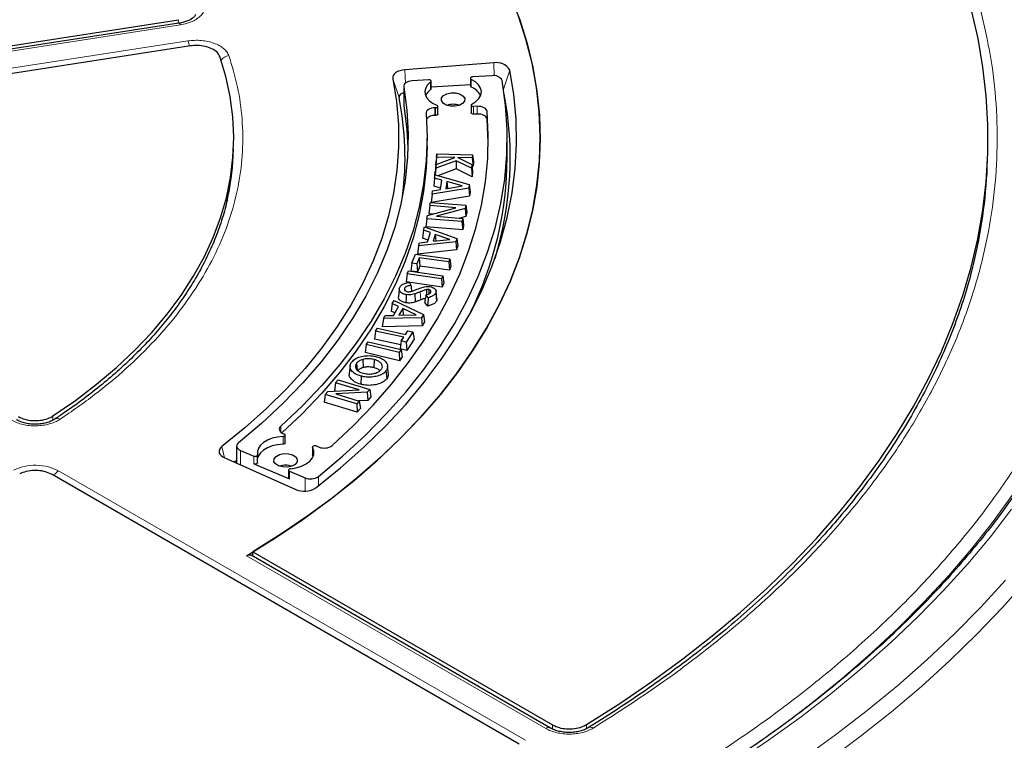
# Model space of a CAD drawing. Units: millimetres. Extents: x 0 to 420, y 0 to 297.
# Drawn here: x 324 to 353, y 184 to 205 of the extents above; entities that cross this region are included whole.
import ezdxf

# ---------------------------------------------------------------- set-up
doc = ezdxf.new("R2010")
doc.units = ezdxf.units.MM

msp = doc.modelspace()

# ---------------------------------------------------------------- linework, layer by layer
at = {"color": 7, "linetype": 'Continuous', "lineweight": 25}
for p, q in [((311.7917, 202.9045), (328.3817, 205.4707)), ((328.3994, 205.3644), (311.8043, 202.7974)), ((328.7514, 204.6741), (313.0506, 202.2455)), ((337.9373, 204.1596), (335.246, 203.9551)), ((337.8761, 203.7721), (337.2921, 203.7352)), ((335.96, 203.651), (335.4618, 203.6195)), ((336.0392, 203.3767), (336.0392, 203.61)), ((337.2285, 203.4979), (336.0392, 203.4227)), ((337.2285, 203.6942), (337.2285, 203.4609)), ((335.2072, 203.4555), (335.2072, 202.8723)), ((335.2072, 202.8723), (335.2086, 202.856)), ((337.2504, 202.8831), (337.2504, 202.6498)), ((336.1723, 202.8041), (336.1525, 202.8035)), ((336.1723, 202.5708), (336.1525, 202.5702)), ((336.2396, 202.612), (336.2396, 202.8453)), ((337.4362, 202.8456), (337.3259, 202.8419)), ((337.4362, 202.6123), (337.3259, 202.6086)), ((337.7702, 201.7611), (337.7378, 202.4553)), ((335.9137, 201.6445), (335.9137, 201.8778)), ((338.3423, 201.2945), (338.3423, 201.8778)), ((330.0402, 201.3371), (330.0498, 201.5622)), ((336.2102, 201.4049), (336.1863, 201.1866)), ((336.2034, 201.308), (336.2102, 201.4049)), ((336.2102, 201.4049), (337.2915, 201.3792)), ((337.2915, 201.3792), (337.2846, 201.2824)), ((337.2915, 201.3792), (337.3175, 201.1598)), ((336.1874, 201.0845), (336.163, 200.8593)), ((336.2034, 201.308), (336.1774, 201.0609)), ((336.1774, 201.0609), (336.1863, 201.1866)), ((336.7992, 201.1987), (336.1795, 200.9721)), ((336.1795, 200.9721), (336.1874, 201.0845)), ((336.1874, 201.0845), (336.7603, 201.2948)), ((336.7603, 201.2948), (336.2034, 201.308)), ((336.7992, 201.1987), (336.797, 200.9476)), ((337.2625, 200.9709), (336.7992, 201.1987)), ((337.2846, 201.2824), (336.8485, 201.2928)), ((336.8485, 201.2928), (337.2705, 201.0839)), ((337.2705, 201.0839), (337.2625, 200.9709)), ((337.2705, 201.0839), (337.296, 200.857)), ((337.2846, 201.2824), (337.3086, 201.0341)), ((337.3175, 201.1598), (337.3086, 201.0341)), ((352.8904, 201.0114), (352.9, 201.2364)), ((336.1556, 200.7544), (336.163, 200.8593)), ((336.1795, 200.9721), (336.1583, 200.7672)), ((336.1849, 201.0607), (336.1774, 201.0609)), ((336.797, 200.9476), (336.2405, 200.744)), ((337.2854, 200.7074), (336.797, 200.9476)), ((337.2625, 200.9709), (337.2854, 200.7074)), ((337.3086, 201.0341), (337.276, 201.0349)), ((337.296, 200.857), (337.2854, 200.7074)), ((336.1429, 200.6702), (336.1165, 200.4284)), ((336.1429, 200.6702), (336.1576, 200.7674)), ((336.3656, 200.6059), (336.1429, 200.6702)), ((336.1576, 200.7674), (337.1921, 200.4758)), ((336.3231, 200.3224), (336.3656, 200.6059)), ((336.5186, 200.5636), (336.4865, 200.3498)), ((336.9808, 200.4325), (336.5186, 200.5636)), ((336.5186, 200.5636), (336.5361, 200.3581)), ((337.1921, 200.4758), (337.1762, 200.3706)), ((337.1921, 200.4758), (337.2184, 200.2511)), ((336.0702, 200.1865), (336.0422, 199.9335)), ((337.1762, 200.3706), (336.0702, 200.1865)), ((336.0702, 200.1865), (336.0848, 200.2836)), ((336.0848, 200.2836), (336.3231, 200.3224)), ((336.3297, 200.3668), (336.1165, 200.4284)), ((336.4865, 200.3498), (336.9808, 200.4325)), ((337.1762, 200.3706), (337.1996, 200.1262)), ((337.2184, 200.2511), (337.1996, 200.1262)), ((335.9976, 199.8357), (336.0198, 199.93)), ((336.0198, 199.93), (337.0887, 199.846)), ((337.1996, 200.1262), (336.0422, 199.9335)), ((335.9271, 199.5372), (336.7899, 199.7735)), ((335.9976, 199.8357), (335.9694, 199.5901)), ((336.0865, 199.5809), (335.9694, 199.5901)), ((336.7899, 199.7735), (335.9976, 199.8357)), ((337.0661, 199.7505), (336.2011, 199.5139)), ((337.0887, 199.846), (337.0661, 199.7505)), ((337.0661, 199.7505), (337.089, 199.5076)), ((337.0887, 199.846), (337.1169, 199.625)), ((337.1169, 199.625), (337.089, 199.5076)), ((335.9045, 199.4411), (335.8764, 199.1955)), ((335.9045, 199.4411), (335.9271, 199.5372)), ((336.9734, 199.3571), (335.9045, 199.4411)), ((336.2011, 199.5139), (336.9957, 199.4514)), ((337.089, 199.5076), (336.9088, 199.4582)), ((336.9957, 199.4514), (336.9734, 199.3571)), ((336.9734, 199.3571), (336.9948, 199.1076)), ((336.9957, 199.4514), (337.0238, 199.2304)), ((335.8067, 199.0936), (335.779, 198.8533)), ((335.8067, 199.0936), (335.8374, 199.1896)), ((336.018, 199.0173), (335.8067, 199.0936)), ((335.8374, 199.1896), (336.8196, 198.8419)), ((336.9948, 199.1076), (335.8764, 199.1955)), ((335.9285, 198.7374), (336.018, 199.0173)), ((337.0238, 199.2304), (336.9948, 199.1076)), ((336.7864, 198.7381), (335.6541, 198.6158)), ((335.6541, 198.6158), (335.6847, 198.7116)), ((335.6847, 198.7116), (335.9285, 198.7374)), ((335.9462, 198.7929), (335.779, 198.8533)), ((336.1633, 198.9665), (336.0959, 198.7553)), ((336.0959, 198.7553), (336.602, 198.8103)), ((336.602, 198.8103), (336.1633, 198.9665)), ((336.1633, 198.9665), (336.1775, 198.7642)), ((336.8196, 198.8419), (336.7864, 198.7381)), ((336.7864, 198.7381), (336.8079, 198.4924)), ((336.8196, 198.8419), (336.8473, 198.6157)), ((335.6541, 198.6158), (335.6229, 198.3644)), ((336.8079, 198.4924), (335.6229, 198.3644)), ((336.8473, 198.6157), (336.8079, 198.4924)), ((335.4549, 198.0962), (335.425, 197.8521)), ((335.4549, 198.0962), (335.5609, 198.3645)), ((335.6055, 198.0763), (335.4549, 198.0962)), ((335.5609, 198.3645), (336.6103, 198.2263)), ((335.675, 198.2521), (335.6055, 198.0763)), ((336.5738, 198.1338), (335.675, 198.2521)), ((335.675, 198.2521), (335.6938, 198.0015)), ((336.6103, 198.2263), (336.5738, 198.1338)), ((336.5738, 198.1338), (336.5926, 197.8832)), ((336.6103, 198.2263), (336.6403, 198.0038)), ((335.3153, 197.7706), (335.3556, 197.8615)), ((335.3556, 197.8615), (336.3975, 197.7076)), ((335.6243, 197.8258), (335.425, 197.8521)), ((335.6055, 198.0763), (335.6243, 197.8258)), ((335.6938, 198.0015), (335.6243, 197.8258)), ((336.5926, 197.8832), (335.6938, 198.0015)), ((336.6403, 198.0038), (336.5926, 197.8832)), ((335.3153, 197.7706), (335.2849, 197.5269)), ((336.3752, 197.3659), (335.2849, 197.5269)), ((336.3572, 197.6167), (335.3153, 197.7706)), ((335.3824, 197.5116), (335.4242, 197.4221)), ((336.3975, 197.7076), (336.3572, 197.6167)), ((336.3572, 197.6167), (336.3752, 197.3659)), ((336.3975, 197.7076), (336.4279, 197.4847)), ((335.0741, 197.3051), (335.0491, 197.0722)), ((335.2366, 197.3359), (335.2431, 197.2714)), ((335.8949, 197.2889), (335.9006, 197.1364)), ((335.968, 197.2914), (335.9641, 197.1583)), ((336.2143, 197.0118), (336.1894, 197.2442)), ((336.4279, 197.4847), (336.3752, 197.3659)), ((334.8603, 196.8735), (334.9142, 196.9664)), ((334.9142, 196.9664), (335.8047, 196.5406)), ((335.937, 196.794), (335.8464, 196.904)), ((335.9488, 197.0465), (335.8805, 197.1295)), ((336.1769, 197.1826), (336.2009, 196.9452)), ((334.8603, 196.8735), (334.8312, 196.6355)), ((334.937, 196.5839), (334.8312, 196.6355)), ((335.0512, 196.7803), (334.8603, 196.8735)), ((334.8938, 196.5096), (335.0512, 196.7803)), ((335.1834, 196.718), (335.0645, 196.5139)), ((335.5805, 196.5273), (335.1834, 196.718)), ((335.1834, 196.718), (335.1928, 196.5172)), ((334.5913, 196.4112), (334.5561, 196.1625)), ((334.5913, 196.4112), (334.6453, 196.5041)), ((335.7463, 196.4401), (334.5913, 196.4112)), ((334.6453, 196.5041), (334.8938, 196.5096)), ((335.0645, 196.5139), (335.5805, 196.5273)), ((335.8047, 196.5406), (335.7463, 196.4401)), ((335.7463, 196.4401), (335.7645, 196.1928)), ((335.8338, 196.3121), (335.7645, 196.1928)), ((335.8047, 196.5406), (335.8338, 196.3121)), ((334.3507, 196.0332), (334.3184, 195.7915)), ((334.3507, 196.0332), (334.41, 196.1237)), ((335.2068, 195.8459), (334.3507, 196.0332)), ((334.41, 196.1237), (335.2662, 195.9364)), ((335.7645, 196.1928), (334.5561, 196.1625)), ((335.2662, 195.9364), (335.337, 196.0443)), ((335.488, 196.0113), (335.285, 195.7021)), ((335.337, 196.0443), (335.488, 196.0113)), ((335.488, 196.0113), (335.5203, 195.7864)), ((334.0703, 195.626), (334.1324, 195.7133)), ((334.1324, 195.7133), (335.1308, 195.4763)), ((335.1182, 195.6166), (334.3184, 195.7915)), ((335.134, 195.7351), (335.1017, 195.4934)), ((335.134, 195.7351), (335.2068, 195.8459)), ((335.285, 195.7021), (335.134, 195.7351)), ((335.285, 195.7021), (335.2995, 195.4502)), ((335.5203, 195.7864), (335.2995, 195.4502)), ((334.0703, 195.626), (334.0377, 195.3849)), ((335.0687, 195.389), (334.0703, 195.626)), ((335.1308, 195.4763), (335.0687, 195.389)), ((335.2995, 195.4502), (335.1017, 195.4934)), ((335.1308, 195.4763), (335.1634, 195.2508)), ((333.9674, 195.1733), (333.9783, 194.927)), ((335.0823, 195.1369), (334.0377, 195.3849)), ((334.3142, 195.1731), (334.3038, 194.9267)), ((335.0687, 195.389), (335.0823, 195.1369)), ((335.1634, 195.2508), (335.0823, 195.1369)), ((333.5827, 194.982), (333.5578, 194.7495)), ((333.7782, 195.061), (333.7976, 194.8578)), ((334.7449, 194.7419), (334.7199, 194.9746)), ((333.1458, 194.4717), (333.2219, 194.5563)), ((333.2219, 194.5563), (334.1809, 194.2688)), ((333.9163, 194.6703), (333.9059, 194.4238)), ((332.9047, 194.2039), (333.8565, 194.2586)), ((333.1458, 194.4717), (333.1121, 194.2322)), ((333.1581, 194.2184), (333.1121, 194.2322)), ((333.8565, 194.2586), (333.1458, 194.4717)), ((334.1809, 194.2688), (334.1037, 194.1831)), ((334.1809, 194.2688), (334.2147, 194.0416)), ((332.8272, 194.1178), (332.7935, 193.8783)), ((332.8272, 194.1178), (332.9047, 194.2039)), ((333.7863, 193.8302), (332.8272, 194.1178)), ((334.1037, 194.1831), (333.1497, 194.1286)), ((333.1497, 194.1286), (333.8624, 193.9148)), ((333.8624, 193.9148), (333.7863, 193.8302)), ((334.1196, 193.9362), (333.8438, 193.9204)), ((333.8624, 193.9148), (333.8961, 193.6877)), ((334.1037, 194.1831), (334.1196, 193.9362)), ((334.2147, 194.0416), (334.1196, 193.9362)), ((333.7969, 193.5775), (332.7935, 193.8783)), ((333.7863, 193.8302), (333.7969, 193.5775)), ((333.8961, 193.6877), (333.7969, 193.5775)), ((331.5675, 192.9252), (331.584, 192.9189)), ((331.6163, 192.6511), (331.6163, 192.8844)), ((330.1458, 192.5509), (330.1458, 192.0297)), ((332.4398, 192.5187), (332.4398, 192.2854)), ((332.5504, 192.5532), (332.6427, 192.5182)), ((329.785, 192.1895), (331.9386, 191.2355)), ((330.2626, 192.4179), (330.6667, 192.2468)), ((330.7804, 192.0467), (330.7804, 192.28)), ((332.4624, 192.2339), (332.4434, 192.2724)), ((330.1458, 192.1141), (330.0781, 192.0597)), ((330.6667, 192.0135), (331.7475, 191.556)), ((331.7183, 191.8226), (331.7183, 191.5893)), ((338.7079, 183.5181), (324.5517, 191.6903)), ((331.7475, 191.7893), (332.2212, 191.5888)), ((339.6583, 184.0065), (330.5853, 189.2442)), ((330.6369, 189.3437), (339.718, 184.1012))]:
    msp.add_line(p, q, dxfattribs=at)
at = {"color": 8, "linetype": 'Continuous', "lineweight": 18}
for p, q in [((328.4431, 205.3153), (311.848, 202.7483)), ((328.3754, 205.3607), (328.3817, 205.4707)), ((312.9853, 202.4003), (328.67, 204.8264)), ((337.9513, 203.7711), (337.9373, 204.1596)), ((335.2605, 203.5515), (335.246, 203.9551)), ((338.2335, 203.3617), (338.4189, 203.9431)), ((335.0663, 203.1108), (334.8762, 203.6813)), ((336.0244, 203.3515), (336.0244, 203.5848)), ((337.2541, 203.6626), (337.2541, 203.4293)), ((335.2086, 203.4392), (335.2086, 202.856)), ((336.1525, 202.5702), (336.1525, 202.8035)), ((336.1723, 202.5708), (336.1723, 202.8041)), ((337.3259, 202.8419), (337.3259, 202.6086)), ((337.4362, 202.6123), (337.4362, 202.8456)), ((337.7378, 202.4553), (337.7378, 202.6886)), ((335.708, 197.2236), (335.7219, 196.9783)), ((324.5802, 193.4618), (324.58, 193.3358)), ((331.4836, 192.9741), (331.4836, 193.1521)), ((331.5514, 192.6101), (331.5514, 192.8434)), ((329.783, 192.1904), (329.7018, 192.5333)), ((332.4434, 192.5057), (332.4434, 192.2724)), ((330.2626, 192.4179), (330.2626, 191.9779)), ((330.6667, 192.0135), (330.6667, 192.2468)), ((324.7527, 191.7989), (338.8955, 183.6345)), ((331.7475, 191.7893), (331.7475, 191.556)), ((332.2212, 191.5888), (332.2212, 191.1847)), ((332.6221, 191.6256), (332.6221, 191.3455)), ((339.5154, 183.9924), (330.4449, 189.2287)), ((339.7179, 183.9784), (339.718, 184.1012)), ((340.7435, 184.1108), (340.7435, 183.9866))]:
    msp.add_line(p, q, dxfattribs=at)
at = {"color": 7, "linetype": 'Continuous', "lineweight": 25, "flags": 128}
for points in [[(338.4484, 206.1741), (338.722, 205.4645), (338.9462, 204.7492), (339.1205, 204.0293), (339.2448, 203.3059), (339.3187, 202.5802), (339.3423, 201.8534), (339.3153, 201.1267), (339.238, 200.4011), (339.1104, 199.6779), (338.9327, 198.9583), (338.7052, 198.2433), (338.4283, 197.5341), (338.1024, 196.832), (337.7281, 196.1379), (337.3058, 195.4531), (336.8364, 194.7785), (336.3206, 194.1154), (335.7592, 193.4647), (335.153, 192.8275), (334.5032, 192.2049), (333.8106, 191.5978), (333.0765, 191.0072), (332.302, 190.434), (331.4884, 189.8792), (330.6369, 189.3437)], [(330.4449, 189.2287), (331.3193, 189.7694), (332.1548, 190.3302), (332.95, 190.9102), (333.7035, 191.5084), (334.4143, 192.1239), (335.0809, 192.7556), (335.7025, 193.4024), (336.2778, 194.0634), (336.806, 194.7373), (337.2861, 195.4231), (337.7175, 196.1196), (338.0993, 196.8257), (338.4309, 197.5402), (338.7118, 198.2619), (338.9415, 198.9896), (339.1197, 199.7221), (339.2459, 200.4581), (339.3201, 201.1966), (339.3421, 201.9362), (339.3119, 202.6757), (339.2294, 203.4138), (339.095, 204.1494), (338.9087, 204.8812), (338.6708, 205.6081)], [(340.7435, 184.1108), (341.7545, 184.7546), (342.7275, 185.4175), (343.6616, 186.0988), (344.5557, 186.7978), (345.4089, 187.5137), (346.22, 188.2456), (346.9884, 188.9928), (347.7129, 189.7544), (348.393, 190.5296), (349.0278, 191.3175), (349.6166, 192.1172), (350.1587, 192.9278), (350.6536, 193.7484), (351.1006, 194.5781), (351.4994, 195.416), (351.8493, 196.2611), (352.1501, 197.1125), (352.4015, 197.9692), (352.603, 198.8303), (352.7545, 199.6948), (352.8559, 200.5617), (352.907, 201.4302), (352.9078, 202.2991), (352.8582, 203.1675), (352.7584, 204.0345), (352.6083, 204.8991), (352.4083, 205.7603)], [(324.5802, 193.4618), (325.2618, 193.934), (325.9033, 194.4247), (326.5031, 194.9326), (327.06, 195.4565), (327.5726, 195.9953), (328.0398, 196.5477), (328.4604, 197.1124), (328.8335, 197.6882), (329.1582, 198.2736), (329.4338, 198.8674), (329.6596, 199.4681), (329.8351, 200.0744), (329.9599, 200.6849), (330.0338, 201.2981), (330.0565, 201.9127), (330.028, 202.5272), (329.9483, 203.1402), (329.8177, 203.7502), (329.6365, 204.356)], [(332.5431, 191.284), (333.293, 191.8912), (333.9979, 192.5161), (334.6568, 193.1575), (335.2683, 193.8144), (335.8314, 194.4856), (336.3451, 195.1698), (336.8086, 195.8659), (337.2209, 196.5726), (337.5814, 197.2887), (337.8895, 198.0129), (338.1445, 198.7439), (338.346, 199.4805), (338.4937, 200.2214), (338.5873, 200.9651), (338.6266, 201.7105), (338.6117, 202.4562), (338.5424, 203.2008), (338.4189, 203.9431)], [(335.246, 203.9551), (335.1649, 203.9442), (335.0891, 203.9245), (335.0212, 203.8967), (334.9639, 203.8619), (334.9194, 203.8213), (334.8893, 203.7766), (334.8747, 203.7293), (334.8762, 203.6813)], [(334.8762, 203.6813), (334.9882, 202.9891), (335.047, 202.2947), (335.0523, 201.5995), (335.0042, 200.9049), (334.9028, 200.2121), (334.7482, 199.5227), (334.5409, 198.8379), (334.2811, 198.159), (333.9694, 197.4875), (333.6064, 196.8246), (333.1929, 196.1717), (332.7296, 195.53), (332.2174, 194.9008), (331.6574, 194.2854), (331.0507, 193.6848), (330.3984, 193.1004), (329.7018, 192.5333)], [(332.6221, 191.6256), (333.3547, 192.2411), (334.0412, 192.8741), (334.6805, 193.5233), (335.2715, 194.1877), (335.813, 194.8659), (336.304, 195.5569), (336.7438, 196.2592), (337.1314, 196.9717), (337.4662, 197.6931), (337.7476, 198.422), (337.9751, 199.1572), (338.1483, 199.8973), (338.2668, 200.641), (338.3304, 201.3869), (338.3391, 202.1337), (338.2927, 202.88), (338.1915, 203.6245)], [(335.4618, 203.6195), (335.4073, 203.6129), (335.3561, 203.6003), (335.3101, 203.5823), (335.271, 203.5594), (335.2403, 203.5326), (335.2192, 203.5029), (335.2085, 203.4714), (335.2086, 203.4392)], [(336.0244, 203.5848), (335.9336, 203.5003), (335.8739, 203.4069), (335.8478, 203.3085), (335.8563, 203.2091), (335.8991, 203.1128), (335.9745, 203.0232), (336.0793, 202.9443), (336.2094, 202.879)], [(336.0244, 203.5848), (336.0345, 203.5953), (336.039, 203.607), (336.0375, 203.619), (336.03, 203.6302), (336.0173, 203.6397), (336.0004, 203.6466), (335.9807, 203.6505), (335.96, 203.651)], [(337.2921, 203.7352), (337.272, 203.7322), (337.2543, 203.7259), (337.2404, 203.717), (337.2315, 203.7061), (337.2285, 203.6943), (337.2315, 203.6824), (337.2402, 203.6715), (337.2541, 203.6626)], [(337.2743, 202.9139), (337.3974, 202.9925), (337.4887, 203.0844), (337.5441, 203.1854), (337.5609, 203.2909), (337.5384, 203.3961), (337.4776, 203.496), (337.3814, 203.5863), (337.2541, 203.6626)], [(335.2086, 203.4392), (335.3027, 202.7277), (335.3413, 202.0144), (335.3241, 201.3009), (335.2512, 200.5885), (335.1228, 199.8788), (334.9392, 199.1731), (334.7006, 198.4729), (334.4077, 197.7796), (334.0609, 197.0946), (333.6611, 196.4194), (333.2089, 195.7552), (332.7053, 195.1035), (332.1514, 194.4656), (331.5483, 193.8426), (330.8972, 193.2361), (330.1994, 192.647)], [(335.2072, 203.2521), (335.1841, 203.2454), (335.1466, 203.23), (335.1149, 203.2107), (335.0902, 203.1883), (335.0735, 203.1635), (335.0655, 203.1373), (335.0663, 203.1108)], [(336.9918, 202.928), (336.8891, 202.8736), (336.7582, 202.8461), (336.6189, 202.8496), (336.4926, 202.8836), (336.3985, 202.9429), (336.3508, 203.0185), (336.3569, 203.0989), (336.4158, 203.1718), (336.5185, 203.2261), (336.6495, 203.2537), (336.7887, 203.2501), (336.915, 203.2162), (337.0091, 203.1568), (337.0568, 203.0812), (337.0507, 203.0009), (336.9918, 202.928)], [(336.1723, 202.8041), (336.1937, 202.8068), (336.2128, 202.8131), (336.2276, 202.8224), (336.2369, 202.8339), (336.2396, 202.8465), (336.2356, 202.859), (336.2252, 202.8702), (336.2094, 202.879)], [(337.2743, 202.9139), (337.2604, 202.9041), (337.2522, 202.8923), (337.2507, 202.8797), (337.2559, 202.8673), (337.2673, 202.8565), (337.2839, 202.8482), (337.3041, 202.8432), (337.3259, 202.8419)], [(335.8833, 202.6311), (335.9136, 201.9192), (335.8896, 201.2072), (335.8113, 200.4965), (335.6788, 199.7885), (335.4925, 199.0845), (335.2526, 198.386), (334.9596, 197.6942), (334.6142, 197.0106), (334.2169, 196.3364), (333.7686, 195.6729), (333.2701, 195.0216), (332.7224, 194.3835), (332.1265, 193.7599), (331.4836, 193.1521)], [(333.0398, 192.567), (333.6825, 193.1721), (334.2815, 193.7919), (334.8358, 194.4254), (335.3445, 195.0716), (335.8066, 195.7293), (336.2215, 196.3975), (336.5883, 197.0749), (336.9065, 197.7605), (337.1755, 198.453), (337.395, 199.1514), (337.5644, 199.8544), (337.6836, 200.5608), (337.7523, 201.2695), (337.7703, 201.9791), (337.7378, 202.6886)], [(335.2086, 202.856), (335.3027, 202.1445), (335.3376, 201.5862)], [(336.1525, 202.8035), (336.0975, 202.7985), (336.0452, 202.7875), (335.9976, 202.7709), (335.9565, 202.7493), (335.9234, 202.7234), (335.8997, 202.6944), (335.8861, 202.6632), (335.8833, 202.6311)], [(336.2396, 202.612), (336.2369, 202.6006), (336.2276, 202.5891), (336.2128, 202.5798), (336.1937, 202.5735), (336.1723, 202.5708)], [(337.3259, 202.6086), (337.3041, 202.6099), (337.2839, 202.6149), (337.2673, 202.6232), (337.2559, 202.634), (337.2507, 202.6464), (337.2504, 202.6498)], [(337.7378, 202.6886), (337.7296, 202.7208), (337.7106, 202.7515), (337.6816, 202.7793), (337.6437, 202.8034), (337.5983, 202.8227), (337.5472, 202.8365), (337.4925, 202.8442), (337.4362, 202.8456)], [(337.7378, 202.4553), (337.7296, 202.4875), (337.7106, 202.5182), (337.6816, 202.5461), (337.6437, 202.5701), (337.5983, 202.5894), (337.5472, 202.6032), (337.4925, 202.6109), (337.4362, 202.6123)], [(335.9137, 201.6445), (335.8896, 200.9739), (335.8113, 200.2632), (335.6788, 199.5552), (335.4925, 198.8512), (335.2526, 198.1527), (334.9596, 197.4609), (334.6142, 196.7773), (334.2169, 196.1031), (333.7686, 195.4396), (333.2701, 194.7883), (332.7224, 194.1502), (332.1265, 193.5266), (331.5173, 192.9493)], [(335.2841, 197.1388), (335.2812, 197.0366), (335.2771, 196.8916)], [(335.545, 197.1628), (335.5491, 197.0781), (335.553, 196.9975), (335.5569, 196.9168)], [(334.6693, 194.827), (334.6761, 194.7552), (334.683, 194.6834), (334.692, 194.5877)], [(331.4836, 193.1521), (331.4583, 193.1235), (331.443, 193.0926), (331.4384, 193.0606), (331.4447, 193.0287), (331.4615, 192.9981), (331.4884, 192.9699), (331.5241, 192.9453), (331.5675, 192.9252)], [(331.5514, 192.8434), (331.3822, 192.8244), (331.2229, 192.7862), (331.0802, 192.7305), (330.9596, 192.6593), (330.8662, 192.5757), (330.8036, 192.483), (330.7744, 192.3849), (330.7798, 192.2855)], [(331.5514, 192.8434), (331.5727, 192.8464), (331.5913, 192.8531), (331.6056, 192.8627), (331.6142, 192.8744), (331.6161, 192.8871), (331.6114, 192.8994), (331.6003, 192.9104), (331.584, 192.9189)], [(329.7018, 192.5333), (329.6589, 192.4922), (329.6306, 192.447), (329.6179, 192.3996), (329.6214, 192.3516), (329.6408, 192.3049), (329.6755, 192.2613), (329.7242, 192.2223), (329.785, 192.1895)], [(330.1994, 192.647), (330.1715, 192.6192), (330.1535, 192.5888), (330.146, 192.557), (330.1494, 192.5249), (330.1634, 192.4939), (330.1876, 192.4649), (330.2211, 192.4393), (330.2626, 192.4179)], [(331.5514, 192.6101), (331.3822, 192.5911), (331.2229, 192.5529), (331.0802, 192.4972), (330.9596, 192.426), (330.8662, 192.3424), (330.8036, 192.2497), (330.7804, 192.1851)], [(331.6163, 192.6511), (331.6142, 192.6411), (331.6056, 192.6294), (331.5913, 192.6198), (331.5727, 192.6131), (331.5514, 192.6101)], [(331.7774, 191.8632), (331.9537, 191.8925), (332.1152, 191.9429), (332.2544, 192.0119), (332.365, 192.0965), (332.4418, 192.1927), (332.4814, 192.2962), (332.4819, 192.4022), (332.4434, 192.5057)], [(332.5504, 192.5532), (332.5304, 192.5584), (332.5085, 192.5599), (332.487, 192.5575), (332.4677, 192.5514), (332.4525, 192.5422), (332.4429, 192.5308), (332.4398, 192.5182), (332.4434, 192.5057)], [(330.6667, 192.2468), (330.6851, 192.2412), (330.7055, 192.2389), (330.7262, 192.24), (330.7454, 192.2446), (330.7615, 192.2521), (330.7732, 192.262), (330.7795, 192.2735), (330.7798, 192.2855)], [(331.9175, 191.9954), (331.8147, 191.941), (331.6838, 191.9135), (331.5446, 191.917), (331.4183, 191.951), (331.3241, 192.0103), (331.2765, 192.0859), (331.2825, 192.1663), (331.3414, 192.2392), (331.4442, 192.2936), (331.5751, 192.3211), (331.7143, 192.3176), (331.8406, 192.2836), (331.9348, 192.2243), (331.9824, 192.1487), (331.9764, 192.0683), (331.9175, 191.9954)], [(332.4434, 192.2724), (332.4398, 192.285), (332.4398, 192.2854)], [(330.7804, 192.0467), (330.7795, 192.0402), (330.7732, 192.0287), (330.7615, 192.0188), (330.7454, 192.0113), (330.7262, 192.0067), (330.7055, 192.0056), (330.6851, 192.0079), (330.6667, 192.0135)], [(331.7774, 191.8632), (331.7576, 191.8594), (331.7406, 191.8525), (331.7278, 191.8431), (331.7201, 191.832), (331.7184, 191.82), (331.7227, 191.8083), (331.7327, 191.7978), (331.7475, 191.7893)]]:
    msp.add_lwpolyline(points, dxfattribs=at)
at = {"color": 8, "linetype": 'Continuous', "lineweight": 18, "flags": 128}
for points in [[(328.4431, 205.3153), (328.429, 205.3415), (328.4154, 205.358), (328.4028, 205.3645), (328.3994, 205.3644)], [(345.8446, 183.4847), (346.6423, 184.0557), (347.5927, 184.7776), (348.5026, 185.5166), (349.3713, 186.272), (350.1978, 187.043), (350.9813, 187.8288), (351.721, 188.6287), (352.4161, 189.4417), (353.066, 190.2672), (353.6699, 191.1042), (354.2273, 191.9518), (354.7376, 192.8093), (355.2003, 193.6758), (355.6149, 194.5504), (355.9809, 195.4321), (355.9953, 195.4695)], [(345.2377, 182.9413), (346.2625, 183.6364), (347.2485, 184.3501), (348.1946, 185.0814), (349.1, 185.8298), (349.9636, 186.5945), (350.7847, 187.3746), (351.5624, 188.1694), (352.2958, 188.9781), (352.9843, 189.7998), (353.6272, 190.6338)], [(347.2858, 183.0747), (348.2895, 183.7979), (349.2533, 184.539), (350.1763, 185.2971), (351.0576, 186.0717), (351.8964, 186.8618), (352.6917, 187.6667), (353.4428, 188.4857)], [(348.0533, 183.0163), (349.0399, 183.7496), (349.9863, 184.5004), (350.8916, 185.2678), (351.7549, 186.0513), (352.5754, 186.8499), (353.3522, 187.6629), (354.0847, 188.4896)]]:
    msp.add_lwpolyline(points, dxfattribs=at)
at = {"color": 8, "linetype": 'Continuous', "lineweight": 18}
for centre, radius, start, end in [((327.9483, 204.5222), 0.7832, 10.79716, 22.85914), ((329.9425, 204.0477), 0.3347, 95.70556, 143.59443), ((324.7116, 193.2342), 0.1517, 56.87797, 119.54564), ((324.9689, 191.4515), 0.4092, 121.88956, 150.25656), ((339.5983, 183.8829), 0.1374, 63.98651, 127.13279), ((340.8682, 183.8878), 0.1444, 54.86278, 117.61024)]:
    msp.add_arc(centre, radius, start, end, dxfattribs=at)
at = {"color": 7, "linetype": 'Continuous', "lineweight": 25}
for centre, radius, start, end in [((338.0345, 203.7318), 0.4387, 28.79656, 102.79621), ((337.9376, 203.4927), 0.2861, 27.43645, 102.41966), ((337.2666, 203.4656), 0.0385, 187.04446, 250.89555), ((336.2731, 202.9889), 0.4398, 124.44662, 156.17359), ((336.0082, 203.378), 0.031, 301.47266, 357.5245), ((337.0422, 202.9178), 0.5537, 26.69961, 67.49854), ((328.1186, 201.2906), 10.3172, 342.7881, 10.82684), ((326.0783, 201.2954), 9.1695, 352.57474, 11.41853), ((336.7038, 202.3314), 0.5754, 70.83417, 109.16583), ((336.1245, 202.2899), 0.2817, 84.28846, 144.23574), ((322.5335, 201.6623), 7.5137, 347.06804, 357.51984), ((327.5919, 201.3512), 10.7505, 333.74329, 359.69818), ((337.5751, 201.6791), 15.3299, 346.32133, 357.5037), ((332.7962, 192.9095), 0.4203, 248.58891, 305.43415), ((331.6295, 191.3988), 0.5754, 70.83417, 109.16583), ((331.7567, 191.5936), 0.0387, 186.40176, 256.15579), ((332.3872, 191.9835), 0.4282, 247.19024, 303.28354), ((332.1953, 191.8276), 0.6453, 246.55502, 302.61113), ((329.1371, 205.6148), 33.1718, 304.51721, 322.0236)]:
    msp.add_arc(centre, radius, start, end, dxfattribs=at)
msp.add_ellipse((307.9137, 218.5949), major_axis=(-22.6353, 722.1683), ratio=0.0301919, start_param=4.6707447, end_param=4.6709269, dxfattribs=at)
at = {"color": 8, "linetype": 'Continuous', "lineweight": 18}
for points, knots in [([(342.5356, 221.8646), (341.9335, 222.202), (340.724, 222.8798), (338.779, 223.8354), (336.7235, 224.7495), (334.5458, 225.6129), (332.2538, 226.42), (329.8568, 227.1625), (327.4595, 227.808), (325.0922, 228.3593), (322.7602, 228.8253), (320.378, 229.2249), (317.9424, 229.5567), (315.4719, 229.8173), (312.9682, 230.005), (310.4466, 230.1182), (307.9137, 230.156), (305.3809, 230.1182), (302.8593, 230.005), (300.3556, 229.8173), (297.8851, 229.5567), (295.4495, 229.2249), (293.0673, 228.8253), (290.7353, 228.3593), (288.368, 227.808), (285.9707, 227.1625), (283.5737, 226.42), (281.2815, 225.613), (279.1043, 224.7493), (277.0473, 223.8361), (275.1075, 222.8774), (273.2766, 221.8734), (271.5373, 220.8164), (269.8767, 219.6966), (268.2947, 218.5091), (266.7987, 217.2522), (265.4007, 215.929), (264.1146, 214.5452), (262.9963, 213.1613), (262.0414, 211.7947), (261.2342, 210.4484), (260.542, 209.0732), (259.9672, 207.6672), (259.5159, 206.241), (259.1907, 204.7957), (258.9945, 203.34), (258.9291, 201.8778), (258.9945, 200.4156), (259.1907, 198.9599), (259.5159, 197.5145), (259.9672, 196.0884), (260.542, 194.6823), (261.2342, 193.3071), (262.0414, 191.9609), (262.9963, 190.5943), (264.1146, 189.2103), (265.4007, 187.8266), (266.7988, 186.5034), (268.2944, 185.2463), (269.8778, 184.0596), (271.5332, 182.9368), (272.7073, 182.2386), (273.2918, 181.891)], [0, 0, 0, 0, 0.0163651, 0.0328713, 0.0497846, 0.066957, 0.0843728, 0.1021273, 0.119989, 0.1359429, 0.1518973, 0.1681033, 0.1843097, 0.2006882, 0.2170672, 0.2335334, 0.25, 0.2664661, 0.2829328, 0.2993113, 0.3156902, 0.3318962, 0.3481027, 0.3640566, 0.380011, 0.3978722, 0.4156269, 0.4330427, 0.450215, 0.4671284, 0.4836345, 0.5, 0.516365, 0.5328713, 0.5497846, 0.566957, 0.5843728, 0.6021273, 0.619989, 0.6359429, 0.6518973, 0.6681033, 0.6843097, 0.7006882, 0.7170672, 0.7335334, 0.75, 0.7664661, 0.7829328, 0.7993113, 0.8156902, 0.8318962, 0.8481027, 0.8640566, 0.880011, 0.8978722, 0.9156269, 0.9330427, 0.950215, 0.9671284, 0.9836347, 1, 1, 1, 1]), ([(273.2918, 181.891), (273.8939, 181.5535), (275.1034, 180.8757), (277.0484, 179.9201), (279.104, 179.006), (281.2816, 178.1427), (283.5736, 177.3355), (285.9706, 176.5931), (288.368, 175.9475), (290.7352, 175.3963), (293.0673, 174.9303), (295.4495, 174.5307), (297.885, 174.1988), (300.3555, 173.9383), (302.8592, 173.7506), (305.3808, 173.6373), (307.9137, 173.5996), (310.4466, 173.6373), (312.9682, 173.7506), (315.4719, 173.9383), (317.9423, 174.1988), (320.3779, 174.5307), (322.7601, 174.9303), (325.0922, 175.3962), (327.4594, 175.9475), (329.8568, 176.5931), (332.2537, 177.3355), (334.5459, 178.1426), (336.7231, 179.0062), (338.7801, 179.9194), (340.7199, 180.8781), (342.5508, 181.8822), (344.2901, 182.9392), (345.9508, 184.0589), (347.5327, 185.2464), (349.0287, 186.5033), (350.4267, 187.8266), (351.7128, 189.2103), (352.8311, 190.5942), (353.786, 191.9609), (354.5932, 193.3071), (355.2854, 194.6823), (355.8602, 196.0883), (356.3116, 197.5145), (356.6367, 198.9599), (356.8329, 200.4156), (356.8983, 201.8778), (356.8329, 203.34), (356.6367, 204.7956), (356.3116, 206.241), (355.8602, 207.6672), (355.2854, 209.0732), (354.5932, 210.4484), (353.786, 211.7947), (352.8311, 213.1613), (351.7128, 214.5452), (350.4267, 215.929), (349.0286, 217.2522), (347.533, 218.5093), (345.9497, 219.6959), (344.2943, 220.8188), (343.1202, 221.517), (342.5356, 221.8646)], [0, 0, 0, 0, 0.0163651, 0.0328713, 0.0497846, 0.066957, 0.0843728, 0.1021273, 0.119989, 0.1359429, 0.1518973, 0.1681033, 0.1843097, 0.2006882, 0.2170672, 0.2335334, 0.25, 0.2664661, 0.2829328, 0.2993113, 0.3156902, 0.3318962, 0.3481027, 0.3640566, 0.380011, 0.3978722, 0.4156269, 0.4330427, 0.450215, 0.4671284, 0.4836345, 0.5, 0.516365, 0.5328713, 0.5497846, 0.566957, 0.5843728, 0.6021273, 0.619989, 0.6359429, 0.6518973, 0.6681033, 0.6843097, 0.7006882, 0.7170672, 0.7335334, 0.75, 0.7664661, 0.7829328, 0.7993113, 0.8156902, 0.8318962, 0.8481027, 0.8640566, 0.880011, 0.8978722, 0.9156269, 0.9330427, 0.950215, 0.9671284, 0.9836347, 1, 1, 1, 1]), ([(329.1303, 206.059), (329.1485, 206.0209), (329.185, 205.9448), (329.1872, 205.8255), (329.1503, 205.7089), (329.0723, 205.599), (328.9576, 205.5005), (328.8102, 205.4179), (328.6376, 205.3527), (328.5079, 205.3278), (328.4431, 205.3153)], [0, 0, 0, 0, 0.1251598, 0.2504656, 0.3752274, 0.500158, 0.6253565, 0.749925, 0.875155, 1, 1, 1, 1]), ([(352.6806, 205.7861), (352.792, 205.3096), (353.0149, 204.3567), (353.1762, 202.9073), (353.2079, 201.4463), (353.093, 199.9707), (352.8336, 198.4948), (352.4259, 197.0203), (351.8721, 195.5584), (351.1721, 194.1142), (350.3303, 192.6954), (349.3507, 191.3099), (348.2385, 189.9619), (347.0026, 188.6613), (345.648, 187.4081), (344.1869, 186.215), (342.6305, 185.0739), (341.5111, 184.3619), (340.9513, 184.0059)], [0, 0, 0, 0, 0.061102, 0.1222049, 0.1844889, 0.2467746, 0.3098725, 0.3729723, 0.4364852, 0.5, 0.5635129, 0.6270277, 0.6901257, 0.7532254, 0.8155094, 0.8777951, 0.9388971, 1, 1, 1, 1]), ([(328.67, 204.8264), (328.7371, 204.8344), (328.8712, 204.8503), (329.0774, 204.8435), (329.2766, 204.8145), (329.4613, 204.7622), (329.6238, 204.6895), (329.7567, 204.599), (329.8578, 204.4953), (329.8921, 204.4189), (329.9092, 204.3807)], [0, 0, 0, 0, 0.1251598, 0.2504656, 0.3752274, 0.500158, 0.6253565, 0.749925, 0.875155, 1, 1, 1, 1]), ([(329.9092, 204.3807), (330.0049, 204.0648), (330.1974, 203.4298), (330.3296, 202.4601), (330.3439, 201.4774), (330.225, 200.4881), (329.9738, 199.5005), (329.5901, 198.5248), (329.0773, 197.5691), (328.4396, 196.6413), (327.6856, 195.7502), (326.8221, 194.9033), (325.8677, 194.1017), (325.151, 193.6072), (324.7945, 193.3613)], [0, 0, 0, 0, 0.0814192, 0.1636724, 0.2467037, 0.3308409, 0.415294, 0.5, 0.5847028, 0.6691559, 0.7532962, 0.8363245, 0.9185792, 1, 1, 1, 1]), ([(324.7945, 193.3613), (324.7465, 193.3331), (324.6505, 193.2768), (324.4727, 193.2161), (324.2792, 193.1762), (324.0754, 193.1602), (323.8702, 193.1683), (323.6727, 193.2007), (323.4885, 193.2544), (323.3863, 193.3068), (323.3353, 193.333)], [0, 0, 0, 0, 0.1251598, 0.2504656, 0.3752274, 0.500158, 0.6253565, 0.749925, 0.875155, 1, 1, 1, 1]), ([(323.3824, 191.8224), (323.4861, 191.8647), (323.6931, 191.9494), (324.0766, 191.9801), (324.456, 191.9362), (324.6538, 191.8447), (324.7527, 191.7989)], [0, 0, 0, 0, 0.2504485, 0.5001912, 0.7500249, 1, 1, 1, 1]), ([(340.9513, 184.0059), (340.9027, 183.9792), (340.8055, 183.9259), (340.6286, 183.8693), (340.4378, 183.8329), (340.2378, 183.8196), (340.0374, 183.8293), (339.8447, 183.8622), (339.6652, 183.9154), (339.5653, 183.9668), (339.5154, 183.9924)], [0, 0, 0, 0, 0.1253557, 0.2505531, 0.3754705, 0.5002125, 0.6254393, 0.7499736, 0.8751712, 1, 1, 1, 1])]:
    msp.add_open_spline(points, degree=3, knots=knots, dxfattribs=at)
at = {"color": 7, "linetype": 'Continuous', "lineweight": 25}
for points, knots in [([(357.1385, 202.4206), (357.1315, 202.5856), (357.1123, 203.041), (357.0301, 203.7869), (356.8959, 204.6587), (356.7128, 205.5315), (356.483, 206.4044), (356.2054, 207.2765), (355.88, 208.1466), (355.5064, 209.0138), (355.0847, 209.8769), (354.6147, 210.7347), (354.0968, 211.5861), (353.531, 212.4299), (352.9177, 213.265), (352.2574, 214.0902), (351.5752, 214.876), (350.8773, 215.6226), (350.1698, 216.3303), (349.4276, 217.0258), (348.6515, 217.7086), (347.8422, 218.378), (347.0002, 219.0335), (346.1263, 219.6746), (345.2213, 220.3008), (344.2859, 220.9116), (343.3209, 221.5065), (342.327, 222.085), (341.3052, 222.6467), (340.2562, 223.1911), (339.181, 223.7178), (338.0805, 224.2263), (336.9556, 224.7162), (335.8072, 225.1872), (334.6362, 225.6389), (333.4439, 226.071), (332.231, 226.483), (330.9987, 226.8746), (329.7481, 227.2456), (328.4803, 227.5956), (327.1964, 227.9243), (325.8977, 228.2316), (324.5853, 228.5171), (323.2608, 228.7806), (321.9255, 229.0219), (320.5812, 229.2408), (319.2298, 229.4371), (317.8737, 229.6107), (316.5167, 229.7614), (315.1642, 229.8889), (313.8273, 229.9931), (312.5346, 230.0732), (311.3612, 230.1284), (310.3381, 230.1628), (309.2156, 230.1893), (308.421, 230.1933), (307.9137, 230.1958)], [0, 0, 0, 0, 0.0111695, 0.0308254, 0.0505729, 0.0704134, 0.0903468, 0.1103722, 0.1304874, 0.150689, 0.170973, 0.1913344, 0.2117678, 0.2322673, 0.2528271, 0.2734411, 0.2941038, 0.3126566, 0.3312123, 0.3497689, 0.368326, 0.3868833, 0.4054402, 0.4239965, 0.4425519, 0.4611061, 0.4796588, 0.4982096, 0.5167584, 0.535305, 0.5538489, 0.5723901, 0.5909281, 0.6094626, 0.6279932, 0.6465194, 0.6650405, 0.6835559, 0.7020646, 0.7205654, 0.7390569, 0.7575372, 0.7760036, 0.7944527, 0.8128796, 0.8312772, 0.849635, 0.8679363, 0.8861534, 0.9042361, 0.9220828, 0.9394534, 0.9556086, 0.9686015, 0.9799528, 1, 1, 1, 1]), ([(328.8976, 205.6294), (328.8935, 205.615), (328.8848, 205.584), (328.8134, 205.511), (328.6599, 205.4217), (328.4905, 205.3844), (328.3996, 205.3644)], [0, 0, 0, 0, 0.19858543, 0.42756612, 0.69298564, 1, 1, 1, 1]), ([(329.6365, 204.356), (329.6132, 204.4006), (329.5666, 204.4897), (329.4043, 204.5972), (329.1954, 204.6682), (328.9659, 204.6964), (328.8191, 204.6811), (328.7514, 204.6741)], [0, 0, 0, 0, 0.2060583, 0.4121235, 0.618033, 0.8238629, 1, 1, 1, 1]), ([(329.8593, 200.0148), (329.8559, 199.9974), (329.8153, 199.7856), (329.6923, 199.3804), (329.493, 198.8195), (329.2525, 198.281), (328.9829, 197.767), (328.6753, 197.2601), (328.3306, 196.7613), (327.9493, 196.2714), (327.5322, 195.791), (327.0799, 195.3211), (326.5932, 194.8625), (326.0733, 194.4157), (325.5192, 193.9826), (325.0393, 193.6328), (324.733, 193.4332), (324.6333, 193.3682)], [0, 0, 0, 0, 0.0071661, 0.0872429, 0.1679834, 0.2409702, 0.3138075, 0.3865049, 0.4590799, 0.5315517, 0.6039389, 0.6762587, 0.7485261, 0.8207535, 0.8929512, 0.9651269, 1, 1, 1, 1]), ([(352.4697, 198.0906), (352.4457, 197.9855), (352.3584, 197.6039), (352.1591, 196.9485), (351.8716, 196.1244), (351.5331, 195.3029), (351.1472, 194.4849), (350.7129, 193.6718), (350.2307, 192.8645), (349.7006, 192.0645), (349.1431, 191.3001), (348.5643, 190.5717), (347.9702, 189.8796), (347.3404, 189.1979), (346.6755, 188.5272), (345.9762, 187.8682), (345.2429, 187.2214), (344.4764, 186.5874), (343.6771, 185.9668), (342.8465, 185.3598), (341.9826, 184.7684), (341.2994, 184.3209), (340.8947, 184.0758), (340.7983, 184.0175)], [0, 0, 0, 0, 0.0201753, 0.0732186, 0.1264768, 0.1799342, 0.2335747, 0.2873823, 0.341341, 0.395436, 0.4496533, 0.4983676, 0.547065, 0.5957448, 0.6444098, 0.6930623, 0.7417044, 0.7903381, 0.8389647, 0.8875857, 0.936202, 0.9848143, 1, 1, 1, 1]), ([(335.0906, 197.363), (335.1055, 197.386), (335.1355, 197.4324), (335.2366, 197.4849), (335.3264, 197.5042), (335.3769, 197.5109), (335.3824, 197.5116)], [0, 0, 0, 0, 0.3085751, 0.6205438, 0.9584279, 1, 1, 1, 1]), ([(335.2841, 197.1388), (335.2506, 197.1462), (335.1884, 197.1598), (335.1209, 197.2013), (335.0808, 197.2499), (335.0684, 197.3063), (335.083, 197.3436), (335.0906, 197.363)], [0, 0, 0, 0, 0.2189093, 0.4058873, 0.5924984, 0.7886634, 1, 1, 1, 1]), ([(335.2366, 197.3359), (335.2322, 197.3217), (335.2247, 197.2975), (335.2443, 197.2645), (335.2745, 197.2401), (335.305, 197.2326), (335.3195, 197.229)], [0, 0, 0, 0, 0.3297381, 0.5605471, 0.7922703, 1, 1, 1, 1]), ([(335.4242, 197.4221), (335.3874, 197.4151), (335.3288, 197.4039), (335.2629, 197.3718), (335.2453, 197.3478), (335.2366, 197.3359)], [0, 0, 0, 0, 0.4631217, 0.7353962, 1, 1, 1, 1]), ([(335.3195, 197.229), (335.3395, 197.2274), (335.3793, 197.2242), (335.4397, 197.2375), (335.5014, 197.2585), (335.5446, 197.2755), (335.5686, 197.2848)], [0, 0, 0, 0, 0.216154, 0.431586, 0.6845978, 1, 1, 1, 1]), ([(335.4242, 197.4221), (335.4283, 197.3898), (335.4355, 197.333), (335.4431, 197.2727), (335.4466, 197.2448), (335.4471, 197.2413)], [0, 0, 0, 0, 0.5363739, 0.9423084, 1, 1, 1, 1]), ([(335.708, 197.2236), (335.6943, 197.2183), (335.667, 197.2078), (335.6133, 197.1869), (335.5721, 197.1723), (335.545, 197.1628)], [0, 0, 0, 0, 0.2541009, 0.5082027, 1, 1, 1, 1]), ([(335.5686, 197.2848), (335.6233, 197.3062), (335.7201, 197.344), (335.8534, 197.3826), (335.9503, 197.3886), (335.9932, 197.3829), (336.0062, 197.3812)], [0, 0, 0, 0, 0.41094478, 0.72710649, 0.91688345, 1, 1, 1, 1]), ([(335.8949, 197.2889), (335.8768, 197.2837), (335.8408, 197.2732), (335.7792, 197.2506), (335.7352, 197.2339), (335.708, 197.2236)], [0, 0, 0, 0, 0.277134, 0.5537629, 1, 1, 1, 1]), ([(335.8805, 197.1295), (335.9143, 197.1389), (335.9675, 197.1537), (336.014, 197.1853), (336.0251, 197.2028), (336.0288, 197.2087)], [0, 0, 0, 0, 0.5356029, 0.8433236, 1, 1, 1, 1]), ([(335.968, 197.2914), (335.9568, 197.2926), (335.939, 197.2946), (335.9141, 197.2927), (335.9014, 197.2902), (335.8949, 197.2889)], [0, 0, 0, 0, 0.4568228, 0.7244719, 1, 1, 1, 1]), ([(336.0288, 197.2087), (336.0325, 197.2195), (336.0388, 197.2378), (336.025, 197.2632), (336.0027, 197.2824), (335.9792, 197.2885), (335.968, 197.2914)], [0, 0, 0, 0, 0.326139, 0.5568253, 0.7884676, 1, 1, 1, 1]), ([(336.0062, 197.3812), (336.0323, 197.3753), (336.0847, 197.3637), (336.1421, 197.3274), (336.1814, 197.2823), (336.1957, 197.2316), (336.1828, 197.1979), (336.1769, 197.1826)], [0, 0, 0, 0, 0.1949092, 0.3912411, 0.581439, 0.8090197, 1, 1, 1, 1]), ([(335.2771, 196.8916), (335.2348, 196.9014), (335.1553, 196.9198), (335.0825, 196.9761), (335.049, 197.0282), (335.0517, 197.0599), (335.0528, 197.0722)], [0, 0, 0, 0, 0.3220617, 0.6059177, 0.8475364, 1, 1, 1, 1]), ([(335.5569, 196.9168), (335.5297, 196.9089), (335.475, 196.893), (335.3783, 196.8799), (335.3125, 196.8875), (335.2771, 196.8916)], [0, 0, 0, 0, 0.3149124, 0.6320502, 1, 1, 1, 1]), ([(335.545, 197.1628), (335.5198, 197.1554), (335.4692, 197.1407), (335.3793, 197.1278), (335.3176, 197.1349), (335.2841, 197.1388)], [0, 0, 0, 0, 0.3123643, 0.6268902, 1, 1, 1, 1]), ([(335.7219, 196.9783), (335.7082, 196.9731), (335.6809, 196.9625), (335.6266, 196.9414), (335.5847, 196.9266), (335.5569, 196.9168)], [0, 0, 0, 0, 0.2511143, 0.5022295, 1, 1, 1, 1]), ([(335.8655, 197.0304), (335.8605, 197.0289), (335.8376, 197.022), (335.7903, 197.004), (335.7476, 196.988), (335.7219, 196.9783)], [0, 0, 0, 0, 0.100069, 0.4565662, 1, 1, 1, 1]), ([(335.8805, 197.1295), (335.8762, 197.1007), (335.8683, 197.0487), (335.8569, 196.9736), (335.8499, 196.9272), (335.8464, 196.904)], [0, 0, 0, 0, 0.3827016, 0.6913507, 1, 1, 1, 1]), ([(335.9488, 197.0465), (335.9469, 197.0044), (335.9429, 196.9202), (335.9389, 196.836), (335.937, 196.794)], [0, 0, 0, 0, 0.4999999, 1, 1, 1, 1]), ([(336.2009, 196.9452), (336.1831, 196.9205), (336.1487, 196.8726), (336.0459, 196.8249), (335.9722, 196.804), (335.937, 196.794)], [0, 0, 0, 0, 0.3567087, 0.6920768, 1, 1, 1, 1]), ([(336.1769, 197.1826), (336.1587, 197.1578), (336.1246, 197.1116), (336.0318, 197.0713), (335.9727, 197.0536), (335.9488, 197.0465)], [0, 0, 0, 0, 0.4063976, 0.7604324, 1, 1, 1, 1]), ([(336.2102, 197.0115), (336.2122, 197.0051), (336.2189, 196.9829), (336.2084, 196.9609), (336.2009, 196.9452)], [0, 0, 0, 0, 0.285552, 1, 1, 1, 1]), ([(356.506, 196.7192), (356.4398, 196.5048), (356.2868, 196.0099), (355.9949, 195.2401), (355.6395, 194.4099), (355.2393, 193.5864), (354.7963, 192.7702), (354.3106, 191.9622), (353.7827, 191.1629), (353.213, 190.3731), (352.6021, 189.5935), (351.9505, 188.8247), (351.2588, 188.0675), (350.5276, 187.3225), (349.7576, 186.5904), (348.9494, 185.8718), (348.1037, 185.1674), (347.2213, 184.4779), (346.3031, 183.8038), (345.3497, 183.1459), (344.3621, 182.5046), (343.3411, 181.8806), (342.2877, 181.2745), (341.2028, 180.6869), (340.0874, 180.1182), (338.9426, 179.5691), (337.7693, 179.04), (336.5686, 178.5315), (335.3417, 178.044), (334.0895, 177.578), (332.8134, 177.1338), (331.5144, 176.7121), (330.1938, 176.313), (328.8527, 175.9371), (327.4924, 175.5846), (326.1141, 175.2559), (324.7191, 174.9513), (323.3087, 174.6711), (321.8841, 174.4156), (320.4468, 174.1849), (318.9979, 173.9794), (317.5388, 173.7992), (316.0709, 173.6441), (314.5953, 173.516), (313.3623, 173.4266), (312.62, 173.3897), (312.3733, 173.3774)], [0, 0, 0, 0, 0.01775456, 0.04097861, 0.0641879, 0.08738223, 0.11056189, 0.13372755, 0.15688019, 0.18002099, 0.20315125, 0.22627229, 0.24938546, 0.27249202, 0.29559316, 0.31868997, 0.34178342, 0.36487438, 0.38796358, 0.41105167, 0.43413919, 0.45722656, 0.48031406, 0.50340201, 0.52649066, 0.54958022, 0.57267083, 0.5957626, 0.6188556, 0.64194987, 0.66504543, 0.68814228, 0.7112404, 0.73433974, 0.75744027, 0.78054194, 0.80364467, 0.8267484, 0.84985306, 0.87295856, 0.89606484, 0.91917181, 0.94227938, 0.96538747, 0.98849599, 1, 1, 1, 1]), ([(333.6343, 195.099), (333.6712, 195.1364), (333.7431, 195.2089), (333.9243, 195.2703), (334.117, 195.2962), (334.2749, 195.2865), (334.3621, 195.2655), (334.3871, 195.2595)], [0, 0, 0, 0, 0.2471514, 0.4806413, 0.6816934, 0.9089942, 1, 1, 1, 1]), ([(333.9674, 195.1733), (333.9464, 195.1666), (333.8877, 195.1479), (333.8214, 195.1087), (333.7898, 195.0739), (333.7782, 195.061)], [0, 0, 0, 0, 0.2602615, 0.7274746, 1, 1, 1, 1]), ([(334.3142, 195.1731), (334.264, 195.1834), (334.1755, 195.2016), (334.0528, 195.1946), (333.9915, 195.1793), (333.9674, 195.1733)], [0, 0, 0, 0, 0.441368, 0.7796979, 1, 1, 1, 1]), ([(334.5244, 194.8667), (334.5404, 194.8927), (334.5725, 194.9449), (334.5525, 195.0258), (334.4931, 195.0963), (334.408, 195.1451), (334.3411, 195.1651), (334.3142, 195.1731)], [0, 0, 0, 0, 0.2228403, 0.447971, 0.6449973, 0.8573569, 1, 1, 1, 1]), ([(334.3871, 195.2595), (334.438, 195.2431), (334.5484, 195.2075), (334.6661, 195.1171), (334.7246, 195.0091), (334.7229, 194.9083), (334.685, 194.8509), (334.6693, 194.827)], [0, 0, 0, 0, 0.1957964, 0.42487, 0.6411351, 0.8512363, 1, 1, 1, 1]), ([(333.9163, 194.6703), (333.853, 194.6913), (333.7287, 194.7326), (333.6193, 194.8361), (333.5712, 194.9469), (333.5896, 195.0369), (333.6244, 195.0853), (333.6343, 195.099)], [0, 0, 0, 0, 0.2453112, 0.4816959, 0.6904401, 0.9124655, 1, 1, 1, 1]), ([(333.7782, 195.061), (333.7629, 195.0359), (333.7322, 194.9855), (333.7515, 194.9062), (333.8085, 194.8348), (333.8933, 194.7844), (333.9605, 194.7643), (333.9865, 194.7566)], [0, 0, 0, 0, 0.2173137, 0.4361305, 0.6397415, 0.8612398, 1, 1, 1, 1]), ([(333.9783, 194.927), (333.9574, 194.9203), (333.9015, 194.9024), (333.8401, 194.8653), (333.8114, 194.8333), (333.801, 194.8218)], [0, 0, 0, 0, 0.2776889, 0.7391504, 1, 1, 1, 1]), ([(334.6693, 194.827), (334.6409, 194.7976), (334.5788, 194.7332), (334.4202, 194.6701), (334.231, 194.6351), (334.0562, 194.6383), (333.9541, 194.6616), (333.9163, 194.6703)], [0, 0, 0, 0, 0.1956747, 0.4276296, 0.6293899, 0.8628706, 1, 1, 1, 1]), ([(334.3038, 194.9267), (334.2533, 194.9369), (334.1667, 194.9544), (334.052, 194.9458), (333.9979, 194.932), (333.9783, 194.927)], [0, 0, 0, 0, 0.4712371, 0.8092538, 1, 1, 1, 1]), ([(333.9865, 194.7566), (334.0392, 194.7461), (334.1426, 194.7257), (334.2983, 194.7426), (334.4249, 194.7825), (334.4931, 194.8295), (334.5185, 194.8597), (334.5244, 194.8667)], [0, 0, 0, 0, 0.260692, 0.5104712, 0.7241718, 0.9362673, 1, 1, 1, 1]), ([(334.4852, 194.8315), (334.4808, 194.8373), (334.4592, 194.8655), (334.3939, 194.8991), (334.3302, 194.9186), (334.3038, 194.9267)], [0, 0, 0, 0, 0.1314651, 0.6388326, 1, 1, 1, 1]), ([(333.9059, 194.4238), (333.8387, 194.4462), (333.7076, 194.4897), (333.5984, 194.5983), (333.5484, 194.6882), (333.5623, 194.7369), (333.5657, 194.7489)], [0, 0, 0, 0, 0.3261632, 0.6358318, 0.9103499, 1, 1, 1, 1]), ([(334.692, 194.5877), (334.6554, 194.5513), (334.5838, 194.4801), (334.4029, 194.4163), (334.2051, 194.3851), (334.0326, 194.394), (333.937, 194.4165), (333.9059, 194.4238)], [0, 0, 0, 0, 0.2329823, 0.45565, 0.6653263, 0.8914222, 1, 1, 1, 1]), ([(334.7406, 194.7421), (334.7407, 194.7096), (334.741, 194.6562), (334.7058, 194.607), (334.692, 194.5877)], [0, 0, 0, 0, 0.60689059, 1, 1, 1, 1]), ([(324.6369, 193.3663), (324.5993, 193.3442), (324.524, 193.3001), (324.3837, 193.2525), (324.2305, 193.2212), (324.0685, 193.2088), (323.9052, 193.2154), (323.7476, 193.2414), (323.6006, 193.2843), (323.519, 193.3262), (323.4782, 193.3471)], [0, 0, 0, 0, 0.1245844, 0.2495266, 0.3741138, 0.4990335, 0.6243617, 0.7491757, 0.874746, 1, 1, 1, 1]), ([(323.5381, 193.4417), (323.6005, 193.4121), (323.7252, 193.353), (323.9636, 193.3159), (324.2056, 193.324), (324.4234, 193.3744), (324.5307, 193.4342), (324.5802, 193.4618)], [0, 0, 0, 0, 0.2060545, 0.4121159, 0.6180216, 0.8238477, 1, 1, 1, 1]), ([(324.5517, 191.6903), (324.4893, 191.7198), (324.3647, 191.7789), (324.1264, 191.816), (323.884, 191.808), (323.6953, 191.7638), (323.6029, 191.7209), (323.5727, 191.7069)], [0, 0, 0, 0, 0.22309551, 0.44619714, 0.66916451, 0.89208655, 1, 1, 1, 1]), ([(330.4449, 189.2287), (330.467, 189.2391), (330.5114, 189.2598), (330.56, 189.2604), (330.5788, 189.245), (330.5834, 189.2412)], [0, 0, 0, 0, 0.4297769, 0.8595529, 1, 1, 1, 1]), ([(339.718, 184.1012), (339.7803, 184.0717), (339.905, 184.0126), (340.1434, 183.9755), (340.3855, 183.9836), (340.5954, 184.0322), (340.699, 184.0872), (340.7435, 184.1108)], [0, 0, 0, 0, 0.2104535, 0.4209137, 0.6312243, 0.8414651, 1, 1, 1, 1]), ([(340.8014, 184.0158), (340.763, 183.9947), (340.6862, 183.9526), (340.5458, 183.9079), (340.394, 183.8791), (340.2346, 183.8686), (340.0747, 183.8764), (339.9209, 183.9027), (339.7777, 183.9452), (339.698, 183.9861), (339.6583, 184.0065)], [0, 0, 0, 0, 0.1250432, 0.2500638, 0.3749166, 0.4996828, 0.6249999, 0.7496673, 0.8750194, 1, 1, 1, 1])]:
    msp.add_open_spline(points, degree=3, knots=knots, dxfattribs=at)

doc.saveas('drawing.dxf')
